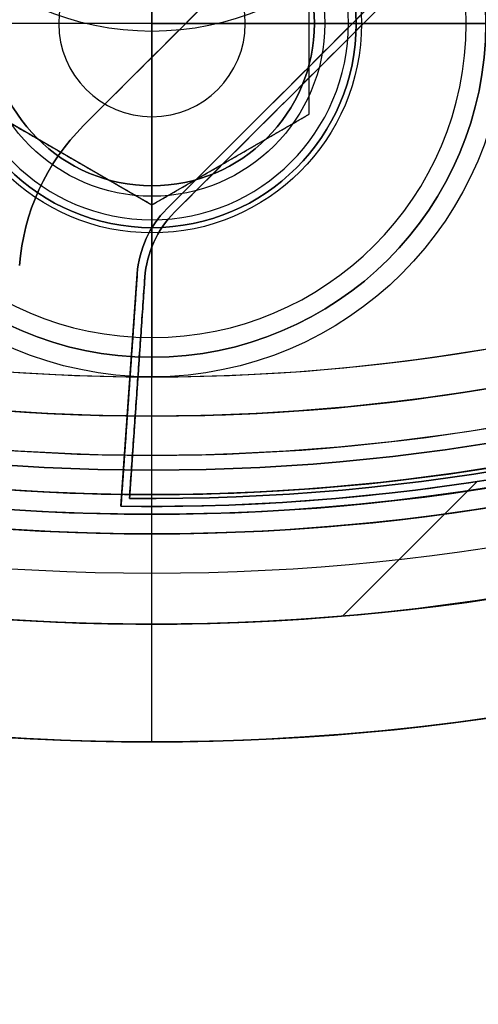
# Model space of a CAD drawing. Units: millimetres. Extents: x -133 to 35, y -35 to 55.
# Drawn here: x -13 to -7, y -22 to -9 of the extents above; entities that cross this region are included whole.
import ezdxf

# ---------------------------------------------------------------- set-up
doc = ezdxf.new("R2010")
doc.units = ezdxf.units.MM
doc.layers.add('Livello 01', color=7, linetype='Continuous', true_color=0x000000)

# ---------------------------------------------------------------- blocks, each defined once
blk = doc.blocks.new('10SO08460YY')
at = {"layer": 'Livello 01', "color": 250, "true_color": 0x333333}
for p, q in [((-16.384, -15.152, 201), (-11, -15.152, 201)), ((-16.384, -16.652, 201), (-10.025, -16.652, 201)), ((16.346, -16.752, 0.75), (-16.346, -16.752, 0.75)), ((16.346, -16.752, 401.25), (-16.346, -16.752, 401.25)), ((-19.475, -18.917, 201), (-17.236, -16.971, 201)), ((-17.199, -17.071, 0.75), (-19.329, -18.923, 0.75)), ((-17.199, -17.071, 401.25), (-19.329, -18.923, 401.25)), ((-18.356, -17.944, 402), (-18.356, -17.944)), ((-18.264, -17.997), (-18.264, -17.997, 1.5)), ((-18.264, -17.997, 400.5), (-18.264, -17.997, 402)), ((-16.046, -21.901, 402), (-18.471, -21.901, 402)), ((-18.471, -21.901), (-16.046, -21.901))]:
    blk.add_line(p, q, dxfattribs=at)
at = {"layer": 'Livello 01', "color": 250, "true_color": 0x333333, "extrusion": (0, 0, -1)}
for centre, radius, start, end in [((16.384, -17.952, -402), 2.8, 49, 90), ((16.384, -17.952, -201), 2.8, 49, 90), ((16.384, -17.952, -402), 1.3, 49, 90), ((16.346, -18.052, -0.75), 1.3, 49, 90), ((16.346, -18.052, -400.5), 1.3, 49, 90), ((16.346, -18.052, -402), 1.3, 49, 90), ((0, 0, -402), 28.65, 221, 319), ((0, 0, -402), 27.15, 224.1668, 315.8329), ((0, 0, -400.5), 27.05, 224.391, 315.609), ((0, 0, -402), 27.05, 224.391, 315.609), ((0, 0, -401.25), 27.05, 224.391, 315.609)]:
    blk.add_arc(centre, radius, start, end, dxfattribs=at)
at = {"layer": 'Livello 01', "color": 250, "true_color": 0x333333}
for centre, radius, start, end in [((-16.384, -17.952), 2.8, 90, 131), ((-16.384, -17.952), 1.3, 90, 131), ((-16.384, -17.952, 201), 1.3, 90, 131), ((-16.346, -18.052, 1.5), 1.3, 90, 131), ((-16.346, -18.052), 1.3, 90, 131), ((-16.346, -18.052, 401.25), 1.3, 90, 131), ((0, 0), 28.65, 221, 319), ((0, 0, 201), 28.65, 221, 266.4981), ((0, 0), 27.15, 224.1671, 315.8332), ((0, 0, 201), 27.15, 224.1671, 259.3877), ((0, 0), 27.05, 224.391, 315.609), ((0, 0, 1.5), 27.05, 224.391, 315.609), ((0, 0, 0.75), 27.05, 224.391, 315.609)]:
    blk.add_arc(centre, radius, start, end, dxfattribs=at)
for points in [[(16.384, -15.152), (0, -15.152), (-16.384, -15.152)], [(-16.384, -15.152), (-16.384, -15.152, 201), (-16.384, -15.152, 402)], [(-16.384, -15.152, 402), (0, -15.152, 402), (16.384, -15.152, 402)], [(-18.22, -15.839), (-18.22, -15.839, 201), (-18.22, -15.839, 402)], [(16.384, -16.652), (0, -16.652), (-16.384, -16.652)], [(-16.384, -16.652, 402), (0, -16.652, 402), (16.384, -16.652, 402)], [(-16.384, -16.652), (-16.384, -16.652, 201), (-16.384, -16.652, 402)], [(16.346, -16.752, 1.5), (0, -16.752, 1.5), (-16.346, -16.752, 1.5)], [(16.346, -16.752), (0, -16.752), (-16.346, -16.752)], [(-16.346, -16.752), (-16.346, -16.752, 0.75), (-16.346, -16.752, 1.5)], [(-16.346, -16.752, 402), (0, -16.752, 402), (16.346, -16.752, 402)], [(-16.346, -16.752, 400.5), (0, -16.752, 400.5), (16.346, -16.752, 400.5)], [(-16.346, -16.752, 402), (-16.346, -16.752, 401.25), (-16.346, -16.752, 400.5)], [(-19.475, -18.917, 402), (-18.356, -17.944, 402), (-17.236, -16.971, 402)], [(-17.236, -16.971), (-18.356, -17.944), (-19.475, -18.917)], [(-17.236, -16.971), (-17.236, -16.971, 201), (-17.236, -16.971, 402)], [(-17.199, -17.071, 1.5), (-18.264, -17.997, 1.5), (-19.329, -18.923, 1.5)], [(-17.199, -17.071), (-18.264, -17.997), (-19.329, -18.923)], [(-19.329, -18.923, 400.5), (-18.264, -17.997, 400.5), (-17.199, -17.071, 400.5)], [(-19.329, -18.923, 402), (-18.264, -17.997, 402), (-17.199, -17.071, 402)], [(-17.199, -17.071, 1.5), (-17.199, -17.071, 0.75), (-17.199, -17.071)], [(-17.199, -17.071, 400.5), (-17.199, -17.071, 401.25), (-17.199, -17.071, 402)], [(-19.475, -18.917, 402), (-19.475, -18.917, 201), (-19.475, -18.917)], [(-19.329, -18.923), (-19.329, -18.923, 0.75), (-19.329, -18.923, 1.5)], [(-19.329, -18.923, 402), (-19.329, -18.923, 401.25), (-19.329, -18.923, 400.5)]]:
    blk.add_open_spline(points, degree=2, dxfattribs=at)
blk = doc.blocks.new('10AN19660YY')
at = {"layer": 'Livello 01', "extrusion": (0, 0, -1)}
for centre, radius in [((0, 0, -20), 27.5), ((0, 0, -12.5), 27.5), ((0, 0, -26.5), 26), ((0, 0, -2.5), 26), ((0, 0, -23.5), 26), ((0, 0, -27), 25.5)]:
    blk.add_circle(centre, radius, dxfattribs=at)
at = {"layer": 'Livello 01'}
for centre, radius in [((0, 0, 20.5), 26), ((12.374, -12.374, 27), 3.6)]:
    blk.add_circle(centre, radius, dxfattribs=at)
at = {"layer": 'Livello 01', "extrusion": (0, 0, -1)}
for centre, radius in [((0, 0, -5), 27.5), ((0, 0, -20.5), 27), ((0, 0, -0.5), 26)]:
    blk.add_arc(centre, radius, 180, 0, dxfattribs=at)
at = {"layer": 'Livello 01'}
for centre, radius in [((0, 0, 4.5), 27), ((0, 0, 4.5), 26), ((0, 0), 25.5)]:
    blk.add_arc(centre, radius, 180, 0, dxfattribs=at)
blk = doc.blocks.new('10SK14060YY')
at = {"layer": 'Livello 01', "color": 254, "true_color": 0xcccccc}
for centre, radius in [((0, 0), 30.15), ((0, 0, 1.5), 28.65), ((0, 0, 440.75), 27.5), ((0, 0, 434), 26.688), ((0, 0, 432), 26.5), ((0, 0, 430), 26.5)]:
    blk.add_circle(centre, radius, dxfattribs=at)
at = {"layer": 'Livello 01', "color": 254, "true_color": 0xcccccc, "extrusion": (0, 0, -1)}
for centre, radius in [((0, 0, -450), 30.15), ((0, 0, -428), 28.65), ((0, 0, -214.75), 28.65), ((0, 0, -432), 28), ((0, 0, -434), 28), ((0, 0, -433), 28), ((0, 0, -440.75), 26.688), ((0, 0, -437.375), 26.688)]:
    blk.add_circle(centre, radius, dxfattribs=at)
for centre, radius, start, end in [((0, 0, -225), 30.15, 185.3816, 174.6043), ((0, 0, -440.75), 27.5, 180, 0), ((0, 0, -450), 27.5, 180, 270)]:
    blk.add_arc(centre, radius, start, end, dxfattribs=at)
at = {"layer": 'Livello 01', "color": 254, "true_color": 0xcccccc}
for centre, radius, start in [((0, 0, 445.375), 27.5, 185.2558), ((0, 0, 428), 26.5, 180)]:
    blk.add_arc(centre, radius, start, 0, dxfattribs=at)
blk = doc.blocks.new('3300SO04-C0_oa_0')
at = {"layer": 'Livello 01'}
for name, p, rotation in [('10SK14060YY', (-16.354, 0), 359.9999999999999), ('10SO08460YY', (-16.354, 0, 24), 89.99999999999974)]:
    blk.add_blockref(name, p, dxfattribs=dict(at, rotation=rotation))
blk.add_blockref('10AN19660YY', (-16.354, 0, 427.5), dxfattribs=at)
blk = doc.blocks.new('10AN20160YY')
at = {"layer": 'Livello 01', "color": 9, "true_color": 0xb0c4de}
for p, q in [((21, 2.6, 5.5), (21, 4.5, 5.5)), ((21, 2.6, 5.5), (21, 2.6, 7)), ((27, 0, 7), (23.6, 0, 7)), ((23.6, 0, 5.5), (25.5, 0, 5.5)), ((23.6, 0, 5.5), (23.6, 0, 7)), ((27, 0), (25.5, 0)), ((25.5, 0), (25.5, 0, 5.5)), ((27, 0, 7), (27, 0))]:
    blk.add_line(p, q, dxfattribs=at)
at = {"layer": 'Livello 01', "color": 9, "true_color": 0xb0c4de, "extrusion": (0, 0, -1)}
for centre, radius in [((0, 0, -7), 27), ((0, 0, -3.5), 27), ((-21, 0, -5.5), 2.6)]:
    blk.add_circle(centre, radius, dxfattribs=at)
at = {"layer": 'Livello 01', "color": 9, "true_color": 0xb0c4de}
for centre, radius in [((0, 0), 27), ((21, 0, 5.5), 4.5), ((21, 0), 4.5), ((21, 0, 2.75), 4.5), ((21, 0, 6.25), 2.6)]:
    blk.add_circle(centre, radius, dxfattribs=at)
at = {"layer": 'Livello 01', "color": 9, "true_color": 0xb0c4de, "extrusion": (0, 0, -1)}
for start, end in [(90, 0), (0, 90)]:
    blk.add_arc((-21, 0, -7), 2.6, start, end, dxfattribs=at)
blk = doc.blocks.new('10VI0906000')
at = {"layer": 'Livello 01'}
for p, q in [((0, 4.25), (0, 4.25, 4.75)), ((0, 2.5), (0, 4.25)), ((0, 2, 5), (0, 4, 5)), ((0, 2.5, -11.7), (0, 2.5)), ((0, 2.2, -12), (0, 2.5, -11.7)), ((0, -2.2, -12), (0, 2.2, -12)), ((-2.309, 0, 3.5), (-1.155, 2, 3.5)), ((-1.155, 2, 3.5), (1.155, 2, 3.5)), ((0, 2, 5), (0, 2, 2)), ((0, -2, 2), (0, 2, 2)), ((1.155, 2, 3.5), (2.309, 0, 3.5)), ((-1.732, 1, 2), (-1.732, 1, 5)), ((1.732, 1, 2), (1.732, 1, 5)), ((-4.25, 0), (-4.25, 0, 4.75)), ((-2.5, 0), (-4.25, 0)), ((-4, 0, 5), (-2.309, 0, 5)), ((-2.5, 0, -11.7), (-2.5, 0)), ((-2.2, 0, -12), (-2.5, 0, -11.7)), ((-1.155, -2, 3.5), (-2.309, 0, 3.5)), ((-2.309, 0, 2), (2.309, 0, 2)), ((2.309, 0, 3.5), (1.155, -2, 3.5)), ((2.2, 0, -12), (2.5, 0, -11.7)), ((2.309, 0, 5), (4, 0, 5)), ((2.5, 0, -11.7), (2.5, 0)), ((4.25, 0), (2.5, 0)), ((4.25, 0), (4.25, 0, 4.75)), ((2.2, 0, -12), (-2.2, 0, -12)), ((-1.732, -1, 2), (-1.732, -1, 5)), ((1.732, -1, 2), (1.732, -1, 5)), ((1.155, -2, 3.5), (-1.155, -2, 3.5)), ((0, -4, 5), (0, -2, 5)), ((0, -2, 2), (0, -2, 5)), ((0, -2.2, -12), (0, -2.5, -11.7)), ((0, -4.25), (0, -2.5)), ((0, -2.5, -11.7), (0, -2.5)), ((0, -4.25), (0, -4.25, 4.75))]:
    blk.add_line(p, q, dxfattribs=at)
at = {"layer": 'Livello 01', "extrusion": (0, 0, -1)}
blk.add_circle((0, 0, -4.75), 4.25, dxfattribs=at)
at = {"layer": 'Livello 01'}
for centre, radius in [((0, 0), 4.25), ((0, 0, 2.375), 4.25), ((0, 0, 5), 4), ((0, 0, -11.7), 2.5), ((0, 0), 2.5), ((0, 0, -5.85), 2.5)]:
    blk.add_circle(centre, radius, dxfattribs=at)
at = {"layer": 'Livello 01', "extrusion": (1, 0, 0)}
blk.add_arc((4, 4.75), 0.25, 0, 90, dxfattribs=at)
at = {"layer": 'Livello 01'}
for start, end in [(0, 180), (180, 0)]:
    blk.add_arc((0, 0, -12), 2.2, start, end, dxfattribs=at)
at = {"layer": 'Livello 01', "extrusion": (0, 1, 0)}
blk.add_arc((4, 4.75), 0.25, 0, 90, dxfattribs=at)
at = {"layer": 'Livello 01', "extrusion": (0, -1, 0)}
blk.add_arc((4, 4.75), 0.25, 0, 90, dxfattribs=at)
at = {"layer": 'Livello 01', "extrusion": (-1, 0, 0)}
blk.add_arc((4, 4.75), 0.25, 0, 90, dxfattribs=at)
at = {"layer": 'Livello 01'}
for points in [[(-2.309, 0, 5), (-1.732, 1, 5), (-1.155, 2, 5)], [(-2.309, 0, 2), (-1.732, 1, 2), (-1.155, 2, 2)], [(-1.155, 2, 5), (0, 2, 5), (1.155, 2, 5)], [(-1.155, 2, 2), (-1.155, 2, 3.5), (-1.155, 2, 5)], [(-1.155, 2, 2), (0, 2, 2), (1.155, 2, 2)], [(1.155, 2, 2), (1.155, 2, 3.5), (1.155, 2, 5)], [(1.155, 2, 5), (1.732, 1, 5), (2.309, 0, 5)], [(1.155, 2, 2), (1.732, 1, 2), (2.309, 0, 2)], [(-1.155, -2, 5), (-1.732, -1, 5), (-2.309, 0, 5)], [(-1.155, -2, 2), (-1.732, -1, 2), (-2.309, 0, 2)], [(-2.309, 0, 2), (-2.309, 0, 3.5), (-2.309, 0, 5)], [(2.309, 0, 5), (1.732, -1, 5), (1.155, -2, 5)], [(2.309, 0, 2), (1.732, -1, 2), (1.155, -2, 2)], [(2.309, 0, 2), (2.309, 0, 3.5), (2.309, 0, 5)], [(1.155, -2, 5), (0, -2, 5), (-1.155, -2, 5)], [(-1.155, -2, 5), (-1.155, -2, 3.5), (-1.155, -2, 2)], [(1.155, -2, 2), (0, -2, 2), (-1.155, -2, 2)], [(1.155, -2, 2), (1.155, -2, 3.5), (1.155, -2, 5)]]:
    blk.add_open_spline(points, degree=2, dxfattribs=at)
blk = doc.blocks.new('3300SO03-B0')
at = {"layer": 'Livello 01', "rotation": 270.0000000000001}
blk.add_blockref('10AN20160YY', (0, 0), dxfattribs=at)
at = {"layer": 'Livello 01', "extrusion": (8.96779e-17, 1.64074e-15, -1), "rotation": 270.0000000000002}
blk.add_blockref('10VI0906000', (0, -21, -5.5), dxfattribs=at)
blk = doc.blocks.new('10RA09760YY')
at = {"layer": 'Livello 01', "color": 254, "true_color": 0xcccccc}
for p, q in [((0, -30.15, 76), (0, 30.15, 76)), ((0, -21, 28.242), (0, -18.933, 27)), ((0, -21, 28.242), (-2.067, -21, 27)), ((0, -21, 28.242), (0, -23.067, 27)), ((0, -21, 28.242), (2.067, -21, 27)), ((2.067, -21, 13.6), (2.667, -21, 13)), ((2.067, -21, 25), (2.067, -21, 27)), ((2.067, -21, 13.6), (2.067, -21, 25)), ((0, -23.067, 25), (0, -23.067, 27)), ((0, -23.067, 13.6), (0, -23.067, 25)), ((0, -23.067, 13.6), (0, -23.667, 13)), ((0, -27.25, 13), (0, -23.667, 13)), ((0, -27.25, 13), (0, -27.25, 0.5)), ((0, -30.15, 0.5), (0, -27.25, 0.5)), ((0, -30.15, 76), (0, -30.15, 0.5))]:
    blk.add_line(p, q, dxfattribs=at)
for centre, radius in [((0, 0, 0.5), 30.15), ((0, 0, 0.5), 27.25), ((0, -21, 13), 2.667), ((0, -21, 25), 2.067), ((0, -21, 26), 2.067), ((0, -21, 19.3), 2.067)]:
    blk.add_circle(centre, radius, dxfattribs=at)
at = {"layer": 'Livello 01', "color": 254, "true_color": 0xcccccc, "extrusion": (0, 0, -1)}
for centre, radius in [((0, 0, -6.75), 27.25), ((0, -21, -27.529), 1.187)]:
    blk.add_circle(centre, radius, dxfattribs=at)
for centre, radius, start, end in [((0, 0, -38.25), 30.15, 32.5189, 327.4623), ((0, 0, -76), 30.15, 180, 0), ((0, 0, -13), 27.25, 180, 0), ((0, -21, -13.6), 2.067, 180, 90), ((0, -21, -13.6), 2.067, 90, 180)]:
    blk.add_arc(centre, radius, start, end, dxfattribs=at)
at = {"layer": 'Livello 01', "color": 254, "true_color": 0xcccccc}
for start, end in [(90, 270), (270, 90)]:
    blk.add_arc((0, -21, 27), 2.067, start, end, dxfattribs=at)
blk = doc.blocks.new('10CI07560YY')
at = {"layer": 'Livello 01', "rotation": 359.9999999999991}
blk.add_blockref('10RA09760YY', (0, 0), dxfattribs=at)
blk = doc.blocks.new('3300SO03-A0')
at = {"layer": 'Livello 01', "rotation": 359.9999999999999}
blk.add_blockref('10CI07560YY', (0, 0, 2.5), dxfattribs=at)
blk = doc.blocks.new('3300SO04-00')
at = {"layer": 'Livello 01'}
for name, p, rotation in [('3300SO04-C0_oa_0', (0, 0), 314.9999999999999), ('3300SO03-A0', (-11.564, 11.564, 447.4), 359.9999999999965), ('3300SO03-B0', (-11.564, 11.564, 455.9), 1.51741403083889e-12)]:
    blk.add_blockref(name, p, dxfattribs=dict(at, rotation=rotation))

msp = doc.modelspace()

# ---------------------------------------------------------------- block references
at = {"layer": 'Livello 01'}
msp.add_blockref('3300SO04-00', (0, 0), dxfattribs=at)

doc.saveas('drawing.dxf')
